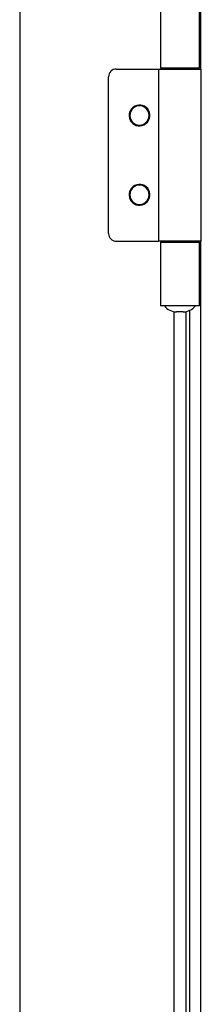
# Model space of a CAD drawing. Units: millimetres. Extents: x 343 to 839, y 244 to 650.
# Drawn here: x 419 to 423, y 511 to 536 of the extents above; entities that cross this region are included whole.
import ezdxf

# ---------------------------------------------------------------- set-up
doc = ezdxf.new("R2010")
doc.units = ezdxf.units.MM

msp = doc.modelspace()

# ---------------------------------------------------------------- linework, layer by layer
at = {"color": 7, "linetype": 'Continuous', "lineweight": 25}
for p, q in [((418.706, 606.2179), (418.706, 397.2179)), ((423.3901, 534.9429), (423.3901, 592.3929)), ((422.346, 536.6179), (422.346, 534.9679)), ((423.356, 534.9679), (423.356, 536.6179)), ((422.6217, 534.9679), (422.346, 534.9679)), ((422.601, 534.9429), (422.601, 534.9679)), ((423.356, 534.9679), (422.6217, 534.9679)), ((423.101, 534.9429), (423.101, 534.9679)), ((421.006, 530.6929), (421.006, 534.7429)), ((421.206, 534.9429), (422.296, 534.9429)), ((422.296, 534.9429), (422.296, 530.4929)), ((422.296, 534.9429), (423.406, 534.9429)), ((423.406, 530.4929), (423.406, 534.9429)), ((421.206, 530.4929), (422.296, 530.4929)), ((423.406, 530.4929), (422.296, 530.4929)), ((422.346, 530.4679), (422.346, 528.8179)), ((422.346, 530.4679), (422.6217, 530.4679)), ((422.601, 530.4679), (422.601, 530.4929)), ((422.6217, 530.4679), (423.356, 530.4679)), ((423.101, 530.4679), (423.101, 530.4929)), ((423.356, 528.8179), (423.356, 530.4679)), ((423.3901, 472.9429), (423.3901, 530.4929)), ((422.6217, 528.8179), (422.346, 528.8179)), ((422.851, 528.8179), (422.6217, 528.8179)), ((422.9387, 528.6679), (422.7632, 528.6679)), ((423.356, 528.8179), (422.851, 528.8179)), ((423.006, 528.6736), (423.006, 474.7622))]:
    msp.add_line(p, q, dxfattribs=at)
at = {"color": 8, "linetype": 'Continuous', "lineweight": 25}
for p, q in [((423.1101, 534.9429), (423.1101, 534.9679)), ((423.1101, 530.4679), (423.1101, 530.4929)), ((422.706, 474.7638), (422.706, 528.672)), ((423.1101, 474.7294), (423.1101, 528.7064))]:
    msp.add_line(p, q, dxfattribs=at)
at = {"color": 7, "linetype": 'Continuous', "lineweight": 25}
for centre, radius, start, end in [((421.206, 534.7429), 0.2, 90, 180), ((421.806, 533.7429), 0.27, 38.33942, 218.33942), ((421.806, 533.7429), 0.25, 90, 270), ((421.806, 533.7429), 0.25, 270, 90), ((421.806, 533.7429), 0.27, 218.33942, 38.33942), ((421.806, 531.6929), 0.27, 38.33942, 218.33942), ((421.806, 531.6929), 0.25, 90, 270), ((421.806, 531.6929), 0.25, 270, 90), ((421.806, 531.6929), 0.27, 218.33942, 38.33942), ((421.206, 530.6929), 0.2, 180, 270), ((422.7633, 529.0679), 0.4, 218.68191, 269.99925), ((422.9387, 529.0679), 0.4, 270.00056, 321.31828)]:
    msp.add_arc(centre, radius, start, end, dxfattribs=at)

doc.saveas('drawing.dxf')
